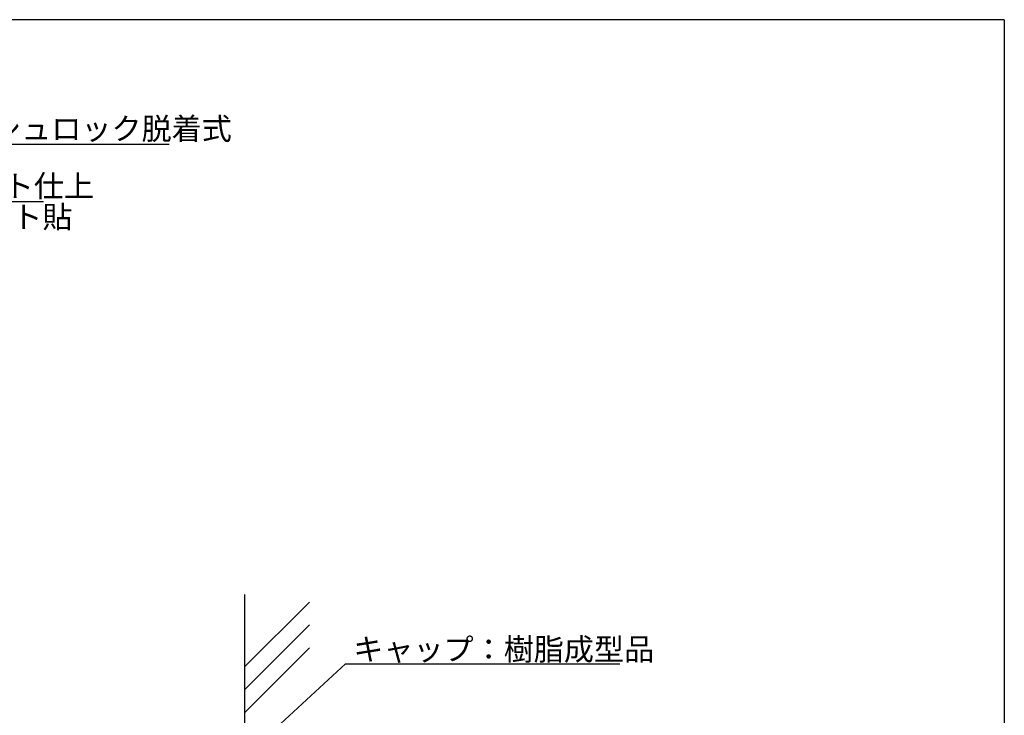
# Model space of a CAD drawing. Extents: x 289 to 570, y 0 to 192.
# Drawn here: x 462 to 569, y 116 to 192 of the extents above; entities that cross this region are included whole.
import ezdxf

# ---------------------------------------------------------------- set-up
doc = ezdxf.new("R2010")
doc.units = 0
doc.layers.get('0').update_dxf_attribs({"linetype": 'CONTINUOUS'})
for name, color, linetype in [('壁', 6, 'CONTINUOUS'), ('本体２', 11, 'CONTINUOUS'), ('枠横ライン', 9, 'CONTINUOUS'), ('注釈', 2, 'CONTINUOUS')]:
    doc.layers.add(name, color=color, linetype=linetype)
doc.styles.add('角ゴ', font='txt.shx', dxfattribs={"bigfont": 'extfont.shx'})

# ---------------------------------------------------------------- blocks, each defined once
blk = doc.blocks.new('_DOT')
at = {"color": 0, "linetype": 'BYBLOCK'}
blk.add_line((-0.5, 0), (-1, 0), dxfattribs=at)
at = {"color": 0, "linetype": 'BYBLOCK', "const_width": 0.5}
blk.add_lwpolyline([(-0.25, 0, 1), (0.25, 0, 1)], format="xyb", close=True, dxfattribs=at)
blk = doc.blocks.new('*U55')
at = {"layer": '注釈', "color": 2}
blk.add_lwpolyline([(483.23, 108.57), (497.37, 121.63), (498.57, 121.63)], dxfattribs=at)
at = {"layer": '注釈', "color": 2, "xscale": 0.5, "yscale": 0.5, "zscale": 0.5, "rotation": 222.7283594430927}
blk.add_blockref('_DOT', (482.86, 108.23), dxfattribs=at)

msp = doc.modelspace()

# ---------------------------------------------------------------- linework, layer by layer
at = {"layer": '壁', "linetype": 'BYBLOCK'}
msp.add_line((486.37, 129.201), (486.37, 17.896), dxfattribs=at)
at = {"layer": '壁', "linetype": 'CONTINUOUS'}
for p, q in [((486.37, 121.294), (493.441, 128.365)), ((486.37, 118.794), (493.441, 125.865)), ((486.37, 116.294), (493.441, 123.365))]:
    msp.add_line(p, q, dxfattribs=at)
at = {"layer": '枠横ライン'}
for q in [(288.85, 191.752), (569.074, -0.065)]:
    msp.add_line((569.074, 191.752), q, dxfattribs=at)
at = {"layer": '注釈'}
for p, q in [((412.124, 178.201), (478.178, 178.201)), ((412.31, 171.955), (464.505, 171.955)), ((497.873, 121.628), (527.213, 121.628))]:
    msp.add_line(p, q, dxfattribs=at)

# ---------------------------------------------------------------- block references
at = {"layer": '本体２', "linetype": 'CONTINUOUS'}
msp.add_blockref('*U55', (0, 0), dxfattribs=at)

# ---------------------------------------------------------------- texts
at = {"layer": '注釈', "color": 2, "linetype": 'CONTINUOUS', "style": '角ゴ'}
for s, p in [('ベース：ABS樹脂成型品\u3000プッシュロック脱着式', (413.422, 178.686)), ('表示基板：アルミ型材 アルマイト仕上', (413.607, 172.44))]:
    msp.add_text(s, height=2.4, dxfattribs=at).set_placement(p)
at = {"layer": '注釈', "style": '角ゴ'}
msp.add_text('カッティングシート貼', height=2.4, dxfattribs=at).set_placement((434.919, 169.082))
at = {"layer": '注釈', "color": 2, "linetype": 'BYBLOCK', "style": '角ゴ'}
msp.add_text('キャップ：樹脂成型品', height=2.4, dxfattribs=at).set_placement((498.219, 122.02))

doc.saveas('drawing.dxf')
